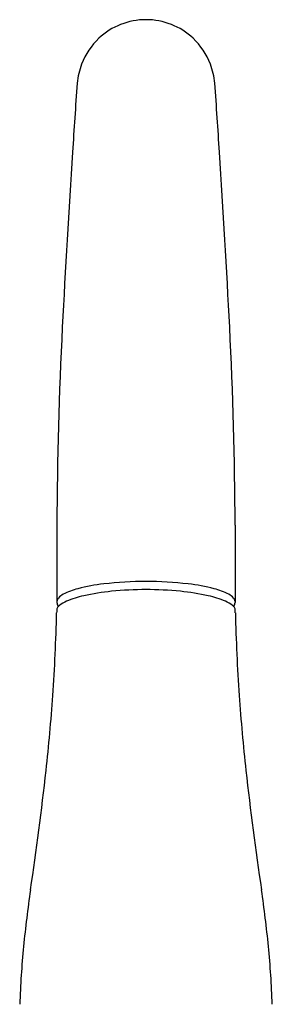
# Model space of a CAD drawing. Extents: x 8826 to 8835, y 2519.5 to 2534.2.
# Drawn here: x 8830.8 to 8832.4, y 2528 to 2534.2 of the extents above; entities that cross this region are included whole.
import ezdxf

# ---------------------------------------------------------------- set-up
doc = ezdxf.new("R2010")
doc.units = 0
doc.header["$LTSCALE"] = 0.64311
doc.layers.get('0').update_dxf_attribs({"color": 255, "linetype": 'CONTINUOUS'})

msp = doc.modelspace()

# ---------------------------------------------------------------- linework, layer by layer
for p, q in [((8831.0056, 2531.0309), (8831.0056, 2530.543)), ((8832.1305, 2531.0309), (8832.1305, 2530.543))]:
    msp.add_line(p, q)
for centre, radius, start, end in [((8831.5666, 2533.7889), 0.4314, 89.807, 133.28743), ((8831.5695, 2533.7889), 0.4314, 46.71257, 90.193), ((8831.57, 2533.7849), 0.4367, 133.24993, 159.11511), ((8831.5662, 2533.7849), 0.4367, 20.88489, 46.75007), ((8831.5996, 2533.7761), 0.4675, 159.39311, 174.69477), ((8831.5366, 2533.7761), 0.4675, 5.30523, 20.60689), ((8858.4442, 2531.7743), 27.3866, 175.71758, 176.6297), ((8804.692, 2531.7743), 27.3866, 3.3703, 4.28242), ((8903.7283, 2528.5504), 72.784, 176.191974, 177.06295), ((8759.4079, 2528.5504), 72.784, 2.93705, 3.808026), ((8859.4843, 2530.8735), 28.4791, 177.16956, 179.68323), ((8803.6519, 2530.8735), 28.4791, 0.31677, 2.83044), ((8831.2418, 2530.2207), 0.4217, 104.26839, 117.65582), ((8831.457, 2529.3745), 1.2949, 96.88974, 104.26839), ((8831.5828, 2528.1207), 2.5548, 90.32887, 96.31702), ((8831.5534, 2528.1207), 2.5548, 83.68298, 89.67113), ((8831.6792, 2529.3745), 1.2949, 75.73161, 83.11026), ((8831.8944, 2530.2207), 0.4217, 62.34418, 75.73161), ((8831.0483, 2530.5419), 0.0434, 138.14452, 169.48305), ((8831.0957, 2530.4994), 0.1071, 117.65582, 138.14452), ((8831.3144, 2529.9522), 0.6477, 102.43874, 112.45048), ((8831.5095, 2529.0676), 1.5536, 95.84969, 102.43874), ((8831.5665, 2528.5114), 2.1127, 89.95756, 95.84969), ((8831.5697, 2528.5114), 2.1127, 84.15031, 90.04244), ((8831.6266, 2529.0676), 1.5536, 77.56126, 84.15031), ((8831.8218, 2529.9522), 0.6477, 67.54952, 77.56126), ((8832.0404, 2530.4994), 0.1071, 41.85548, 62.34418), ((8832.0879, 2530.5419), 0.0434, 10.51695, 41.85548), ((8831.0411, 2530.4912), 0.0364, 148.22163, 174.50487), ((8831.0587, 2530.547), 0.0532, 184.27607, 214.40788), ((8831.0574, 2530.4811), 0.0557, 128.90696, 148.22163), ((8831.1363, 2530.3834), 0.1812, 112.45048, 128.90696), ((8831.9999, 2530.3834), 0.1812, 51.09304, 67.54952), ((8832.0787, 2530.4811), 0.0557, 31.77837, 51.09304), ((8832.0775, 2530.547), 0.0532, 325.59212, 355.72393), ((8832.0951, 2530.4912), 0.0364, 5.49513, 31.77837), ((8819.4933, 2530.748), 11.5143, 356.05098, 358.65746), ((8842.0047, 2530.2377), 11.0029, 178.6618, 178.74781), ((8821.1314, 2530.2377), 11.0029, 1.25219, 1.3382), ((8843.6429, 2530.748), 11.5143, 181.34254, 183.94902), ((8819.0745, 2530.7808), 11.9343, 353.75715, 356.03215), ((8844.0617, 2530.7808), 11.9343, 183.96785, 186.24285), ((8811.3565, 2531.6654), 19.7028, 351.42907, 353.64052), ((8851.7796, 2531.6654), 19.7028, 186.35948, 188.57093), ((8840.3518, 2527.3703), 9.6091, 171.87085, 174.01272), ((8822.7844, 2527.3703), 9.6091, 5.98728, 8.12915), ((8837.4979, 2527.7516), 6.7314, 174.70702, 177.82676), ((8825.6383, 2527.7516), 6.7314, 2.17324, 5.29298)]:
    msp.add_arc(centre, radius, start, end)

doc.saveas('drawing.dxf')
